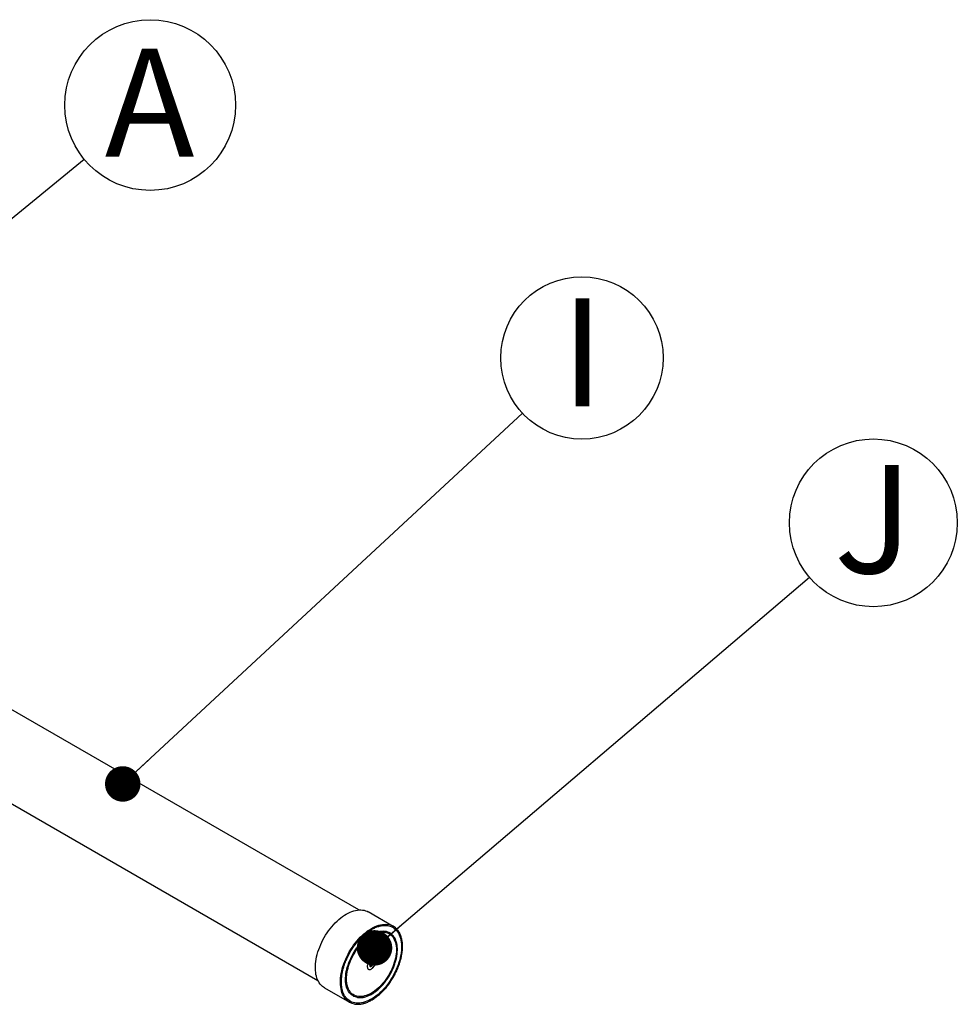
# Model space of a CAD drawing. Units: millimetres. Extents: x 948 to 40264, y 666 to 24284.
# Drawn here: x 28820 to 30563, y 11480 to 13312 of the extents above; entities that cross this region are included whole.
import ezdxf

# ---------------------------------------------------------------- set-up
doc = ezdxf.new("R2010")
doc.units = ezdxf.units.MM
doc.header["$LTSCALE"] = 95
doc.layers.add('FORMAT', color=7, linetype='Continuous')
doc.styles.add('SLDTEXTSTYLE1', font='TXT', dxfattribs={"width": 0.7})
doc.dimstyles.new('SLDDIMSTYLE1', dxfattribs={"dimtxt": 0.18, "dimasz": 65.996581, "dimexe": 0, "dimexo": 0.0625, "dimgap": 0, "dimtad": 0, "dimtih": 1, "dimtoh": 1, "dimdec": 0, "dimrnd": 1e-09, "dimzin": 0, "dimdsep": 46, "dimtxsty": 'Standard', "dimblk1": 'DOT', "dimblk2": 'DOT', "dimsah": 1, "dimcen": 0.09, "dimadec": 0, "dimazin": 0, "dimtfac": 65.996581, "dimtdec": 0, "dimtofl": 0, "dimtmove": 0, "dimatfit": 3, "dimldrblk": 'DOT', "dimfxl": 1, "dimfrac": 2, "dimtolj": 1, "dimtzin": 0, "dimarcsym": 0})

# ---------------------------------------------------------------- blocks, each defined once
blk = doc.blocks.new('SW_NOTE_0_16')
at = {"layer": 'FORMAT', "color": 0}
blk.add_circle((122.9, 100.6), 158.8, dxfattribs=at)
at = {"layer": 'FORMAT', "color": 0, "insert": (121.9, 205.5), "char_height": 201.1, "attachment_point": 2, "style": 'SLDTEXTSTYLE1'}
blk.add_mtext('A', dxfattribs=at)
blk = doc.blocks.new('_Dot')
at = {"color": 0, "linetype": 'ByBlock', "lineweight": -2}
blk.add_line((-0.5, 0), (-1, 0), dxfattribs=at)
at = {"color": 0, "linetype": 'ByBlock', "const_width": 0.5}
blk.add_lwpolyline([(-0.25, 0, 1), (0.25, 0, 1)], format="xyb", close=True, dxfattribs=at)
blk = doc.blocks.new('SW_NOTE_0_29')
at = {"layer": 'FORMAT', "color": 0}
blk.add_circle((110.7, 102.7), 151, dxfattribs=at)
at = {"layer": 'FORMAT', "color": 0, "insert": (111.5, 213.5), "char_height": 201.1, "attachment_point": 2, "style": 'SLDTEXTSTYLE1'}
blk.add_mtext('I', dxfattribs=at)
blk = doc.blocks.new('SW_NOTE_0_30')
at = {"layer": 'FORMAT', "color": 0}
blk.add_circle((118.8, 101.3), 156.1, dxfattribs=at)
at = {"layer": 'FORMAT', "color": 0, "insert": (118.8, 208.7), "char_height": 201.1, "attachment_point": 2, "style": 'SLDTEXTSTYLE1'}
blk.add_mtext('J', dxfattribs=at)

msp = doc.modelspace()

# ---------------------------------------------------------------- linework, layer by layer
at = {"color": 7, "linetype": 'Continuous', "lineweight": 25}
for p, q in [((29450.39, 11655.43), (28631.32, 12128.27)), ((28674.77, 11927.91), (29374.5, 11523.97)), ((29514.48, 11624.84), (29467.95, 11651.71)), ((29472.69, 11552.52), (29472.75, 11552.48)), ((29474.83, 11556.09), (29474.77, 11556.13)), ((29386.5, 11510.63), (29433.04, 11483.76))]:
    msp.add_line(p, q, dxfattribs=at)
at = {"color": 7, "linetype": 'Continuous', "lineweight": 25, "flags": 128}
for points in [[(29386.5, 11510.63), (29385.01, 11511.55), (29382.7, 11513.28), (29380.56, 11515.25), (29378.59, 11517.47), (29376.8, 11519.93), (29375.2, 11522.61), (29373.79, 11525.52), (29372.58, 11528.62), (29371.57, 11531.93), (29370.77, 11535.42), (29370.18, 11539.08), (29369.8, 11542.89), (29369.64, 11546.85), (29369.69, 11550.93), (29369.95, 11555.13), (29370.43, 11559.43), (29371.12, 11563.8), (29372.02, 11568.24), (29373.12, 11572.73), (29374.42, 11577.25), (29375.92, 11581.78), (29377.62, 11586.31), (29379.49, 11590.83), (29381.55, 11595.3), (29383.77, 11599.73), (29386.15, 11604.08), (29388.69, 11608.35), (29391.37, 11612.52), (29394.19, 11616.57), (29397.12, 11620.49), (29400.17, 11624.27), (29403.32, 11627.88), (29406.56, 11631.32), (29409.88, 11634.57), (29413.26, 11637.63), (29416.69, 11640.47), (29420.16, 11643.1), (29423.66, 11645.49), (29427.17, 11647.64), (29430.68, 11649.55), (29434.18, 11651.2), (29437.65, 11652.6), (29441.09, 11653.72), (29444.47, 11654.58), (29447.79, 11655.16), (29451.03, 11655.47), (29454.18, 11655.5), (29457.24, 11655.26), (29460.18, 11654.74), (29462.99, 11653.94), (29465.68, 11652.88), (29467.95, 11651.71)], [(29425.37, 11490.3), (29425.12, 11490.61), (29423.33, 11493.06), (29421.73, 11495.75), (29420.32, 11498.65), (29419.11, 11501.76), (29418.1, 11505.07), (29417.3, 11508.55), (29416.71, 11512.21), (29416.34, 11516.03), (29416.17, 11519.99), (29416.22, 11524.07), (29416.49, 11528.27), (29416.97, 11532.56), (29417.65, 11536.94), (29418.55, 11541.38), (29419.65, 11545.87), (29420.96, 11550.39), (29422.46, 11554.92), (29424.15, 11559.45), (29426.03, 11563.96), (29428.08, 11568.44), (29430.3, 11572.86), (29432.69, 11577.22), (29435.23, 11581.49), (29437.91, 11585.66), (29440.72, 11589.71), (29443.66, 11593.63), (29446.71, 11597.4), (29449.86, 11601.02), (29453.1, 11604.46), (29456.41, 11607.71), (29459.79, 11610.76), (29463.23, 11613.61), (29466.7, 11616.23), (29470.2, 11618.63), (29473.71, 11620.78), (29477.22, 11622.69), (29480.72, 11624.34), (29484.19, 11625.73), (29487.62, 11626.86), (29491, 11627.72), (29494.32, 11628.3), (29497.56, 11628.61), (29500.72, 11628.64), (29503.77, 11628.39), (29504.95, 11628.22)], [(29447.72, 11492.68), (29446.33, 11492.95), (29443.76, 11493.68), (29441.32, 11494.68), (29439.03, 11495.95), (29436.89, 11497.48), (29434.92, 11499.27), (29433.12, 11501.3), (29431.5, 11503.56), (29430.07, 11506.06), (29428.84, 11508.76), (29427.8, 11511.68), (29426.98, 11514.78), (29426.36, 11518.06), (29425.95, 11521.5), (29425.75, 11525.08), (29425.77, 11528.8), (29426.01, 11532.63), (29426.46, 11536.56), (29427.11, 11540.57), (29427.98, 11544.64), (29429.05, 11548.75), (29430.32, 11552.89), (29431.79, 11557.03), (29433.44, 11561.16), (29435.28, 11565.26), (29437.28, 11569.31), (29439.45, 11573.3), (29441.77, 11577.2), (29444.23, 11580.99), (29446.83, 11584.67), (29449.54, 11588.21), (29452.37, 11591.6), (29455.29, 11594.83), (29458.29, 11597.87), (29461.36, 11600.72), (29464.49, 11603.36), (29467.65, 11605.79), (29470.85, 11607.98), (29474.06, 11609.93), (29477.26, 11611.64), (29480.46, 11613.08), (29483.62, 11614.27), (29486.73, 11615.19), (29489.79, 11615.83), (29492.78, 11616.2), (29495.68, 11616.3), (29498.49, 11616.12), (29501.18, 11615.66), (29503.76, 11614.93), (29506.19, 11613.92), (29508.49, 11612.65), (29510.62, 11611.13), (29512.6, 11609.34), (29514.07, 11607.72)], [(29504.36, 11626.27), (29506.16, 11625.9), (29508.95, 11625.08), (29511.6, 11623.98), (29514.1, 11622.62), (29516.44, 11620.99), (29518.63, 11619.1), (29520.63, 11616.97), (29522.46, 11614.59), (29524.1, 11611.97), (29525.54, 11609.14), (29526.78, 11606.09), (29527.82, 11602.84), (29528.65, 11599.4), (29529.26, 11595.79), (29529.67, 11592.02), (29529.85, 11588.1), (29529.82, 11584.06), (29529.57, 11579.89), (29529.1, 11575.63), (29528.42, 11571.29), (29527.53, 11566.87), (29526.44, 11562.42), (29525.13, 11557.93), (29523.63, 11553.42), (29521.94, 11548.92), (29520.06, 11544.44), (29518, 11540), (29515.77, 11535.61), (29513.37, 11531.3), (29510.83, 11527.07), (29508.14, 11522.95), (29505.31, 11518.95), (29502.37, 11515.09), (29499.31, 11511.38), (29496.16, 11507.84), (29492.92, 11504.47), (29489.6, 11501.3), (29486.23, 11498.33), (29482.8, 11495.58), (29479.34, 11493.06), (29475.86, 11490.77), (29472.37, 11488.73), (29468.89, 11486.95), (29465.42, 11485.42), (29461.99, 11484.16), (29458.6, 11483.18)], [(29500.05, 11613.82), (29500.61, 11613.69), (29503.14, 11612.94), (29505.53, 11611.9), (29507.78, 11610.61), (29509.87, 11609.04), (29511.79, 11607.23), (29513.53, 11605.16), (29515.08, 11602.86), (29516.45, 11600.34), (29517.61, 11597.59), (29518.57, 11594.65), (29519.32, 11591.52), (29519.86, 11588.21), (29520.19, 11584.75), (29520.29, 11581.15), (29520.18, 11577.41), (29519.86, 11573.58), (29519.32, 11569.65), (29518.56, 11565.65), (29517.6, 11561.6), (29516.43, 11557.51), (29515.07, 11553.41), (29513.51, 11549.31), (29511.76, 11545.24), (29509.84, 11541.21), (29507.75, 11537.24), (29505.51, 11533.34), (29503.11, 11529.55), (29500.58, 11525.87), (29497.92, 11522.33), (29495.15, 11518.93), (29492.28, 11515.7), (29489.32, 11512.65), (29486.3, 11509.79), (29483.21, 11507.14), (29480.08, 11504.71), (29476.92, 11502.51), (29473.74, 11500.56), (29470.56, 11498.85), (29467.4, 11497.4), (29464.27, 11496.22), (29461.19, 11495.31)], [(29475.81, 11563.94), (29474.55, 11563.49), (29473.26, 11562.77), (29471.98, 11561.81), (29470.76, 11560.64), (29469.62, 11559.28), (29468.6, 11557.78), (29467.73, 11556.18), (29467.04, 11554.52), (29466.53, 11552.86), (29466.24, 11551.24), (29466.16, 11549.71), (29466.3, 11548.31), (29466.65, 11547.08), (29467.21, 11546.07), (29467.96, 11545.28), (29468.87, 11544.76), (29469.93, 11544.51), (29471.09, 11544.55), (29472.33, 11544.86), (29473.62, 11545.45), (29474.9, 11546.29), (29476.16, 11547.36), (29477.34, 11548.63), (29478.42, 11550.06), (29479.37, 11551.62), (29480.15, 11553.25), (29480.76, 11554.92), (29481.16, 11556.56), (29481.35, 11558.15), (29481.31, 11559.62), (29481.07, 11560.93), (29480.61, 11562.06), (29479.95, 11562.97), (29479.12, 11563.62), (29478.13, 11564.01), (29477.02, 11564.11), (29475.81, 11563.94)], [(29468.37, 11545), (29468.86, 11544.77), (29469.91, 11544.52), (29471.08, 11544.55), (29472.32, 11544.87), (29473.6, 11545.46), (29474.89, 11546.3), (29476.14, 11547.37), (29477.32, 11548.64), (29478.41, 11550.07), (29479.35, 11551.63), (29480.14, 11553.26), (29480.74, 11554.93), (29481.14, 11556.57), (29481.33, 11558.15), (29481.3, 11559.63), (29481.05, 11560.94), (29480.59, 11562.07), (29479.94, 11562.97), (29479.12, 11563.62)], [(29474.62, 11558.44), (29473.78, 11558.1), (29472.94, 11557.49), (29472.15, 11556.67), (29471.47, 11555.69), (29470.94, 11554.61), (29470.61, 11553.52), (29470.49, 11552.48), (29470.59, 11551.56), (29470.9, 11550.83), (29471.41, 11550.34), (29472.08, 11550.12), (29472.86, 11550.18), (29473.7, 11550.53), (29474.55, 11551.13), (29475.34, 11551.95), (29476.02, 11552.94), (29476.54, 11554.01), (29476.88, 11555.11), (29477, 11556.15), (29476.9, 11557.07), (29476.58, 11557.79), (29476.07, 11558.29), (29475.41, 11558.51), (29474.62, 11558.44)], [(29471.42, 11550.33), (29472.07, 11550.13), (29472.85, 11550.19), (29473.69, 11550.54), (29474.53, 11551.14), (29475.32, 11551.96), (29476, 11552.94), (29476.53, 11554.02), (29476.86, 11555.12), (29476.99, 11556.16), (29476.88, 11557.07), (29476.57, 11557.8), (29476.06, 11558.3), (29476.03, 11558.31)], [(29474.13, 11556.19), (29473.55, 11555.91), (29473.01, 11555.39), (29472.57, 11554.71), (29472.31, 11553.96), (29472.26, 11553.28), (29472.44, 11552.75), (29472.69, 11552.52)], [(29474.19, 11556.15), (29473.61, 11555.87), (29473.07, 11555.35), (29472.63, 11554.67), (29472.37, 11553.93), (29472.33, 11553.24), (29472.51, 11552.71), (29472.88, 11552.42), (29473.39, 11552.42), (29473.97, 11552.7), (29474.51, 11553.22), (29474.95, 11553.9), (29475.21, 11554.65), (29475.25, 11555.33), (29475.07, 11555.86), (29474.7, 11556.15), (29474.19, 11556.15)], [(29474.77, 11556.13), (29474.64, 11556.19), (29474.13, 11556.19)], [(29458.6, 11483.18), (29455.27, 11482.46), (29452.01, 11482.03), (29448.84, 11481.87), (29445.76, 11482), (29442.79, 11482.4), (29439.95, 11483.08), (29437.23, 11484.04), (29434.65, 11485.27), (29432.23, 11486.77), (29429.96, 11488.53), (29427.87, 11490.54), (29427.34, 11491.12)], [(29461.19, 11495.31), (29458.16, 11494.67), (29455.2, 11494.31), (29452.33, 11494.23), (29449.56, 11494.44), (29446.91, 11494.92), (29444.38, 11495.67), (29441.98, 11496.7), (29439.74, 11498), (29437.65, 11499.56), (29435.73, 11501.38), (29435.04, 11502.14)]]:
    msp.add_lwpolyline(points, dxfattribs=at)
at = {"color": 7, "linetype": 'Continuous', "lineweight": 25}
for centre, radius, start, end in [((29500.54, 11600.7), 27.88, 39.71878, 80.88313), ((29446.99, 11507.93), 27.89, 219.20432, 260.23252)]:
    msp.add_arc(centre, radius, start, end, dxfattribs=at)
for points, knots in [([(29427.53, 11491), (29427.14, 11491.44), (29426.13, 11492.56), (29424.71, 11494.61), (29423.23, 11497.1), (29421.93, 11499.8), (29420.81, 11502.68), (29419.87, 11505.73), (29419.11, 11508.96), (29418.54, 11512.33), (29418.15, 11515.86), (29417.96, 11519.51), (29417.95, 11523.29), (29418.14, 11527.17), (29418.52, 11531.15), (29419.08, 11535.21), (29419.84, 11539.33), (29420.78, 11543.51), (29421.9, 11547.72), (29423.2, 11551.96), (29424.68, 11556.21), (29426.32, 11560.45), (29428.13, 11564.67), (29430.1, 11568.85), (29432.22, 11572.98), (29434.48, 11577.05), (29436.87, 11581.04), (29439.4, 11584.94), (29442.04, 11588.73), (29444.79, 11592.41), (29447.64, 11595.95), (29450.59, 11599.35), (29453.61, 11602.59), (29456.7, 11605.66), (29459.85, 11608.56), (29463.04, 11611.27), (29466.27, 11613.79), (29469.53, 11616.1), (29472.8, 11618.2), (29476.07, 11620.07), (29479.33, 11621.73), (29482.57, 11623.15), (29485.77, 11624.33), (29488.94, 11625.28), (29492.05, 11625.99), (29495.09, 11626.45), (29498.06, 11626.67), (29500.94, 11626.63), (29503.12, 11626.46), (29504.29, 11626.22), (29504.58, 11626.16)], [0, 0, 0, 0, 0.013912, 0.0353859, 0.0568103, 0.0781889, 0.0995287, 0.1208381, 0.1421256, 0.1633984, 0.1846623, 0.205922, 0.2271804, 0.2484395, 0.2697008, 0.2909653, 0.3122337, 0.3335061, 0.3547824, 0.3760624, 0.3973458, 0.418632, 0.4399206, 0.4612111, 0.482503, 0.5037957, 0.5250887, 0.5463813, 0.5676729, 0.5889629, 0.6102507, 0.6315359, 0.6528179, 0.6740962, 0.6953703, 0.7166398, 0.7379045, 0.7591643, 0.7804193, 0.80167, 0.8229176, 0.8441637, 0.8654102, 0.8866602, 0.9079185, 0.9291912, 0.9504859, 0.9718112, 0.993176, 1, 1, 1, 1]), ([(29435.24, 11502.03), (29434.91, 11502.39), (29434.04, 11503.38), (29432.8, 11505.24), (29431.5, 11507.56), (29430.39, 11510.07), (29429.45, 11512.77), (29428.69, 11515.64), (29428.11, 11518.67), (29427.73, 11521.84), (29427.53, 11525.15), (29427.52, 11528.58), (29427.7, 11532.12), (29428.08, 11535.76), (29428.64, 11539.47), (29429.39, 11543.24), (29430.32, 11547.06), (29431.44, 11550.91), (29432.72, 11554.78), (29434.19, 11558.64), (29435.81, 11562.49), (29437.59, 11566.3), (29439.53, 11570.07), (29441.61, 11573.76), (29443.82, 11577.38), (29446.15, 11580.9), (29448.6, 11584.31), (29451.16, 11587.59), (29453.81, 11590.74), (29456.54, 11593.73), (29459.34, 11596.56), (29462.21, 11599.21), (29465.12, 11601.68), (29468.06, 11603.95), (29471.03, 11606.01), (29474, 11607.86), (29476.97, 11609.49), (29479.93, 11610.89), (29482.86, 11612.05), (29485.74, 11612.98), (29488.58, 11613.67), (29491.35, 11614.11), (29494.05, 11614.32), (29496.66, 11614.27), (29498.73, 11614.07), (29499.88, 11613.8), (29500.24, 11613.71)], [0, 0, 0, 0, 0.0138492, 0.0373175, 0.0607142, 0.0840466, 0.1073272, 0.1305697, 0.1537865, 0.176988, 0.2001817, 0.2233734, 0.2465655, 0.2697609, 0.2929611, 0.3161668, 0.3393782, 0.3625952, 0.3858171, 0.4090435, 0.4322735, 0.4555063, 0.4787412, 0.5019772, 0.5252134, 0.5484489, 0.5716826, 0.5949137, 0.6181413, 0.6413645, 0.6645825, 0.6877945, 0.711, 0.7341984, 0.7573896, 0.780574, 0.8037526, 0.8269272, 0.8501007, 0.8732768, 0.896462, 0.9196652, 0.9428979, 0.9661738, 0.9895072, 1, 1, 1, 1]), ([(29458.66, 11481.21), (29459.23, 11481.36), (29460.89, 11481.8), (29463.66, 11482.71), (29466.98, 11484.03), (29470.32, 11485.58), (29473.68, 11487.36), (29477.03, 11489.37), (29480.37, 11491.59), (29483.69, 11494.03), (29486.97, 11496.67), (29490.21, 11499.49), (29493.39, 11502.51), (29496.51, 11505.69), (29499.55, 11509.04), (29502.5, 11512.54), (29505.36, 11516.18), (29508.11, 11519.94), (29510.75, 11523.82), (29513.26, 11527.8), (29515.64, 11531.87), (29517.89, 11536.02), (29519.98, 11540.22), (29521.92, 11544.47), (29523.7, 11548.76), (29525.32, 11553.06), (29526.76, 11557.37), (29528.02, 11561.67), (29529.11, 11565.94), (29530, 11570.18), (29530.71, 11574.36), (29531.23, 11578.48), (29531.56, 11582.52), (29531.69, 11586.46), (29531.63, 11590.3), (29531.37, 11594.02), (29530.91, 11597.61), (29530.27, 11601.05), (29529.43, 11604.34), (29528.4, 11607.46), (29527.18, 11610.4), (29525.79, 11613.16), (29524.2, 11615.7), (29522.98, 11617.42), (29522.25, 11618.24), (29522.15, 11618.34)], [0, 0, 0, 0, 0.01267016, 0.03665821, 0.06065727, 0.0846667, 0.10868153, 0.13269782, 0.15671256, 0.1807243, 0.2047322, 0.22873588, 0.25273529, 0.27673061, 0.30072218, 0.32471042, 0.34869586, 0.37267902, 0.39666049, 0.42064086, 0.44462071, 0.46860067, 0.49258117, 0.51656278, 0.54054613, 0.5645318, 0.58852042, 0.61251255, 0.63650877, 0.66050956, 0.68451535, 0.70852641, 0.73254282, 0.75656438, 0.78059046, 0.80461984, 0.82865022, 0.85267772, 0.87669772, 0.90070415, 0.92468957, 0.94864555, 0.97256346, 0.99643587, 1, 1, 1, 1]), ([(29461.24, 11493.34), (29461.77, 11493.48), (29463.28, 11493.89), (29465.82, 11494.74), (29468.87, 11495.98), (29471.93, 11497.46), (29475, 11499.17), (29478.06, 11501.11), (29481.1, 11503.25), (29484.11, 11505.6), (29487.08, 11508.15), (29489.99, 11510.88), (29492.84, 11513.78), (29495.61, 11516.85), (29498.3, 11520.07), (29500.89, 11523.42), (29503.36, 11526.9), (29505.72, 11530.48), (29507.95, 11534.16), (29510.05, 11537.92), (29512, 11541.75), (29513.79, 11545.63), (29515.43, 11549.54), (29516.9, 11553.47), (29518.2, 11557.4), (29519.32, 11561.33), (29520.25, 11565.22), (29521.01, 11569.07), (29521.57, 11572.87), (29521.93, 11576.59), (29522.11, 11580.22), (29522.09, 11583.76), (29521.87, 11587.17), (29521.46, 11590.45), (29520.85, 11593.6), (29520.05, 11596.58), (29519.06, 11599.39), (29517.89, 11602.03), (29516.52, 11604.45), (29515.3, 11606.3), (29514.48, 11607.25), (29514.23, 11607.53)], [0, 0, 0, 0, 0.0139198, 0.0402538, 0.0666033, 0.0929669, 0.1193371, 0.1457079, 0.1720754, 0.1984381, 0.2247948, 0.2511455, 0.2774903, 0.3038297, 0.3301644, 0.3564952, 0.382823, 0.4091487, 0.4354731, 0.4617974, 0.4881222, 0.5144485, 0.540777, 0.5671089, 0.5934451, 0.6197864, 0.6461339, 0.6724882, 0.6988499, 0.7252194, 0.7515966, 0.7779807, 0.8043703, 0.830762, 0.8571498, 0.8835262, 0.9098815, 0.9362036, 0.9624789, 0.9886945, 1, 1, 1, 1]), ([(29447.96, 11492.62), (29448.25, 11492.56), (29449.39, 11492.34), (29451.49, 11492.2), (29454.25, 11492.21), (29457.1, 11492.49), (29459.44, 11492.91), (29460.83, 11493.24), (29461.24, 11493.34)], [0, 0, 0, 0, 0.0699354, 0.2797088, 0.4900288, 0.7008891, 0.9122264, 1, 1, 1, 1]), ([(29442.49, 11480.39), (29442.9, 11480.31), (29444.24, 11480.05), (29446.62, 11479.87), (29449.63, 11479.84), (29452.72, 11480.08), (29455.73, 11480.52), (29457.73, 11480.99), (29458.66, 11481.21)], [0, 0, 0, 0, 0.0818429, 0.27004829, 0.45863182, 0.64759019, 0.83688613, 1, 1, 1, 1])]:
    msp.add_open_spline(points, degree=3, knots=knots, dxfattribs=at)

# ---------------------------------------------------------------- block references
at = {"layer": 'FORMAT', "color": 7}
for name, p in [('SW_NOTE_0_16', (28939.52, 13052.12)), ('SW_NOTE_0_29', (29754.52, 12579.6)), ('SW_NOTE_0_30', (30288.37, 12274.28))]:
    msp.add_blockref(name, p, dxfattribs=at)

# ---------------------------------------------------------------- leaders
for points in [[(28230.87, 12472.12), (28939.52, 13052.12)], [(29011.47, 11889.79), (29754.52, 12579.6)], [(29479.6, 11584.84), (30288.37, 12274.28)]]:
    msp.add_leader(points, dimstyle='SLDDIMSTYLE1', dxfattribs=at)

doc.saveas('drawing.dxf')
